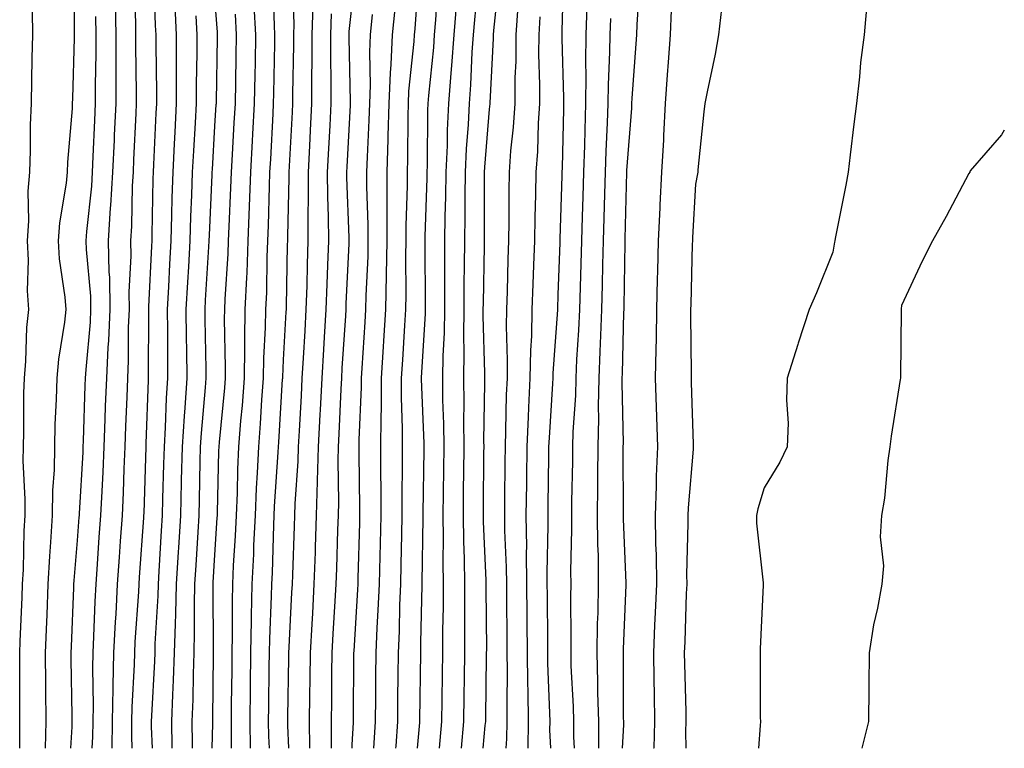
# Model space of a CAD drawing. Units: inches. Extents: x 963203 to 965843, y 7305818 to 7308458.
# Drawn here: x 965700 to 965843, y 7305818 to 7305924 of the extents above; entities that cross this region are included whole.
import ezdxf

# ---------------------------------------------------------------- set-up
doc = ezdxf.new("R2010")
doc.units = ezdxf.units.IN
doc.header["$MEASUREMENT"] = 0
doc.layers.add('Contour_96327305', color=7, linetype='Continuous', true_color=0xf0186a)

msp = doc.modelspace()

# ---------------------------------------------------------------- linework, layer by layer
at = {"layer": 'Contour_96327305'}
for points in [[(965703.35, 7305818, 3295), (965703.46, 7305821.92, 3295), (965703.41, 7305826.56, 3295), (965703.4, 7305827.27, 3295), (965703.35, 7305831.92, 3295), (965703.55, 7305836.42, 3295), (965703.59, 7305837.46, 3295), (965703.77, 7305841.92, 3295), (965703.99, 7305845.98, 3295), (965704.17, 7305848.04, 3295), (965704.39, 7305851.92, 3295), (965704.44, 7305855.53, 3295), (965704.67, 7305858.54, 3295), (965704.72, 7305861.92, 3295), (965704.8, 7305865.17, 3295), (965704.98, 7305868.85, 3295), (965705.07, 7305871.92, 3295), (965705.32, 7305874.65, 3295), (965706.17, 7305880.05, 3295), (965706.37, 7305881.92, 3295), (965706.25, 7305883.72, 3295), (965705.42, 7305889.29, 3295), (965705.28, 7305891.92, 3295), (965705.45, 7305894.52, 3295), (965706.44, 7305900.31, 3295), (965706.58, 7305901.92, 3295), (965706.62, 7305903.35, 3295), (965707.28, 7305911.15, 3295), (965707.32, 7305911.92, 3295), (965707.33, 7305912.64, 3295), (965707.57, 7305921.44, 3295), (965707.58, 7305921.92, 3295), (965707.57, 7305922.4, 3295), (965707.6, 7305931.47, 3295)], [(965754.39, 7305818, 3278), (965754.42, 7305818.29, 3278), (965754.66, 7305821.92, 3278), (965754.7, 7305825.27, 3278), (965754.74, 7305828.61, 3278), (965754.78, 7305831.92, 3278), (965754.91, 7305835.06, 3278), (965754.98, 7305838.85, 3278), (965755.11, 7305841.92, 3278), (965755.18, 7305844.79, 3278), (965755.26, 7305849.13, 3278), (965755.32, 7305851.92, 3278), (965755.32, 7305854.65, 3278), (965755.37, 7305859.24, 3278), (965755.37, 7305861.92, 3278), (965755.38, 7305864.59, 3278), (965755.22, 7305869.09, 3278), (965755.23, 7305871.92, 3278), (965755.39, 7305874.58, 3278), (965755.69, 7305879.56, 3278), (965755.83, 7305881.92, 3278), (965755.87, 7305884.1, 3278), (965755.83, 7305889.7, 3278), (965755.87, 7305891.92, 3278), (965755.87, 7305894.1, 3278), (965756.07, 7305899.94, 3278), (965756.07, 7305901.92, 3278), (965756.13, 7305903.84, 3278), (965756.17, 7305910.04, 3278), (965756.22, 7305911.92, 3278), (965756.29, 7305913.68, 3278), (965757.05, 7305920.92, 3278), (965757.1, 7305921.92, 3278), (965757.19, 7305922.78, 3278), (965757.84, 7305931.71, 3278)], [(965776.98, 7305818, 3271), (965776.83, 7305820.7, 3271), (965776.85, 7305821.92, 3271), (965776.83, 7305823.14, 3271), (965776.54, 7305830.41, 3271), (965776.52, 7305831.92, 3271), (965776.51, 7305833.46, 3271), (965776.46, 7305840.33, 3271), (965776.45, 7305841.92, 3271), (965776.43, 7305843.54, 3271), (965776.58, 7305850.45, 3271), (965776.56, 7305851.92, 3271), (965776.58, 7305853.39, 3271), (965776.68, 7305860.55, 3271), (965776.69, 7305861.92, 3271), (965776.75, 7305863.22, 3271), (965777.27, 7305871.14, 3271), (965777.3, 7305871.92, 3271), (965777.32, 7305872.65, 3271), (965777.96, 7305881.83, 3271), (965777.96, 7305881.92, 3271), (965777.96, 7305882.01, 3271), (965778.05, 7305884.06, 3271), (965778.32, 7305891.65, 3271), (965778.33, 7305891.92, 3271), (965778.33, 7305892.2, 3271), (965778.6, 7305901.37, 3271), (965778.62, 7305901.92, 3271), (965778.64, 7305902.51, 3271), (965778.84, 7305911.13, 3271), (965778.86, 7305911.92, 3271), (965778.87, 7305912.74, 3271), (965778.59, 7305921.38, 3271), (965778.59, 7305921.92, 3271), (965778.62, 7305922.49, 3271), (965778.86, 7305931.11, 3271)], [(965713.09, 7305818, 3292), (965713.12, 7305821.92, 3292), (965713.22, 7305826.75, 3292), (965713.24, 7305827.11, 3292), (965713.34, 7305831.92, 3292), (965713.57, 7305836.4, 3292), (965713.64, 7305837.51, 3292), (965713.86, 7305841.92, 3292), (965714.14, 7305845.83, 3292), (965714.31, 7305848.18, 3292), (965714.57, 7305851.92, 3292), (965714.72, 7305855.25, 3292), (965714.84, 7305858.71, 3292), (965714.97, 7305861.92, 3292), (965715.08, 7305864.89, 3292), (965715.26, 7305869.13, 3292), (965715.35, 7305871.92, 3292), (965715.48, 7305874.49, 3292), (965715.48, 7305879.35, 3292), (965715.6, 7305881.92, 3292), (965715.56, 7305884.41, 3292), (965715.84, 7305889.71, 3292), (965715.79, 7305891.92, 3292), (965715.93, 7305894.04, 3292), (965716.05, 7305899.92, 3292), (965716.17, 7305901.92, 3292), (965716.24, 7305903.73, 3292), (965716.57, 7305910.44, 3292), (965716.63, 7305911.92, 3292), (965716.63, 7305913.34, 3292), (965716.54, 7305920.41, 3292), (965716.54, 7305921.92, 3292), (965716.52, 7305923.45, 3292), (965716.31, 7305930.18, 3292)], [(965715.99, 7305818, 3291), (965715.93, 7305819.8, 3291), (965715.95, 7305821.92, 3291), (965715.99, 7305823.98, 3291), (965716.33, 7305830.2, 3291), (965716.37, 7305831.92, 3291), (965716.45, 7305833.52, 3291), (965716.94, 7305840.81, 3291), (965717, 7305841.92, 3291), (965717.06, 7305842.91, 3291), (965717.68, 7305851.55, 3291), (965717.7, 7305851.92, 3291), (965717.72, 7305852.25, 3291), (965718.03, 7305861.9, 3291), (965718.03, 7305861.92, 3291), (965718.03, 7305861.94, 3291), (965718.05, 7305862.41, 3291), (965718.37, 7305871.6, 3291), (965718.39, 7305871.92, 3291), (965718.39, 7305872.26, 3291), (965718.4, 7305881.57, 3291), (965718.4, 7305881.92, 3291), (965718.42, 7305882.29, 3291), (965718.85, 7305891.12, 3291), (965718.89, 7305891.92, 3291), (965718.92, 7305892.79, 3291), (965719.06, 7305900.91, 3291), (965719.09, 7305901.92, 3291), (965719.15, 7305903.02, 3291), (965719.5, 7305910.47, 3291), (965719.57, 7305911.92, 3291), (965719.57, 7305913.44, 3291), (965719.48, 7305920.49, 3291), (965719.49, 7305921.92, 3291), (965719.41, 7305923.28, 3291), (965719.17, 7305930.8, 3291)], [(965733.21, 7305818, 3285), (965733.16, 7305821.92, 3285), (965733.22, 7305826.75, 3285), (965733.22, 7305827.09, 3285), (965733.27, 7305831.92, 3285), (965733.36, 7305836.61, 3285), (965733.39, 7305837.26, 3285), (965733.48, 7305841.92, 3285), (965733.69, 7305846.28, 3285), (965733.73, 7305847.6, 3285), (965733.93, 7305851.92, 3285), (965734.1, 7305855.87, 3285), (965734.25, 7305858.12, 3285), (965734.42, 7305861.92, 3285), (965734.69, 7305865.28, 3285), (965734.89, 7305868.76, 3285), (965735.13, 7305871.92, 3285), (965735.18, 7305874.79, 3285), (965735.42, 7305879.29, 3285), (965735.47, 7305881.92, 3285), (965735.58, 7305884.39, 3285), (965735.67, 7305889.54, 3285), (965735.76, 7305891.92, 3285), (965735.84, 7305894.13, 3285), (965735.99, 7305899.86, 3285), (965736.06, 7305901.92, 3285), (965736.17, 7305903.8, 3285), (965736.51, 7305910.38, 3285), (965736.59, 7305911.92, 3285), (965736.61, 7305913.36, 3285), (965736.77, 7305920.64, 3285), (965736.79, 7305921.92, 3285), (965736.72, 7305923.25, 3285), (965736.48, 7305930.35, 3285)], [(965735.98, 7305818, 3284), (965735.89, 7305819.76, 3284), (965735.86, 7305821.92, 3284), (965735.88, 7305824.09, 3284), (965735.96, 7305829.83, 3284), (965735.98, 7305831.92, 3284), (965736.02, 7305833.95, 3284), (965736.3, 7305840.17, 3284), (965736.34, 7305841.92, 3284), (965736.42, 7305843.55, 3284), (965736.62, 7305850.49, 3284), (965736.69, 7305851.92, 3284), (965736.74, 7305853.23, 3284), (965737.27, 7305861.14, 3284), (965737.31, 7305861.92, 3284), (965737.37, 7305862.6, 3284), (965737.9, 7305871.77, 3284), (965737.91, 7305871.92, 3284), (965737.91, 7305872.06, 3284), (965738.05, 7305874.57, 3284), (965738.43, 7305881.54, 3284), (965738.45, 7305881.92, 3284), (965738.47, 7305882.34, 3284), (965738.63, 7305891.34, 3284), (965738.65, 7305891.92, 3284), (965738.65, 7305892.52, 3284), (965738.87, 7305901.1, 3284), (965738.86, 7305901.92, 3284), (965738.91, 7305902.78, 3284), (965739.32, 7305910.65, 3284), (965739.38, 7305911.92, 3284), (965739.38, 7305913.25, 3284), (965739.52, 7305920.45, 3284), (965739.52, 7305921.92, 3284), (965739.58, 7305923.45, 3284), (965739.33, 7305930.64, 3284)], [(965763.94, 7305818, 3275), (965764.28, 7305821.92, 3275), (965764.33, 7305825.64, 3275), (965764.37, 7305828.24, 3275), (965764.42, 7305831.92, 3275), (965764.44, 7305835.53, 3275), (965764.42, 7305838.29, 3275), (965764.44, 7305841.92, 3275), (965764.39, 7305845.58, 3275), (965764.28, 7305848.15, 3275), (965764.22, 7305851.92, 3275), (965764.26, 7305855.71, 3275), (965764.28, 7305858.15, 3275), (965764.32, 7305861.92, 3275), (965764.28, 7305865.69, 3275), (965764.32, 7305868.19, 3275), (965764.28, 7305871.92, 3275), (965764.34, 7305875.63, 3275), (965764.27, 7305878.14, 3275), (965764.33, 7305881.92, 3275), (965764.35, 7305885.62, 3275), (965764.4, 7305888.27, 3275), (965764.42, 7305891.92, 3275), (965764.48, 7305895.49, 3275), (965764.47, 7305898.34, 3275), (965764.52, 7305901.92, 3275), (965764.67, 7305905.3, 3275), (965764.97, 7305908.84, 3275), (965765.12, 7305911.92, 3275), (965765.33, 7305914.64, 3275), (965765.52, 7305919.39, 3275), (965765.7, 7305921.92, 3275), (965765.87, 7305924.1, 3275), (965766.48, 7305930.35, 3275)], [(965767.13, 7305818, 3274), (965767.42, 7305821.3, 3274), (965767.48, 7305821.92, 3274), (965767.48, 7305822.49, 3274), (965767.61, 7305831.48, 3274), (965767.61, 7305831.92, 3274), (965767.62, 7305832.35, 3274), (965767.55, 7305841.42, 3274), (965767.55, 7305841.92, 3274), (965767.54, 7305842.43, 3274), (965767.16, 7305851.03, 3274), (965767.15, 7305851.92, 3274), (965767.16, 7305852.81, 3274), (965767.22, 7305861.09, 3274), (965767.23, 7305861.92, 3274), (965767.22, 7305862.75, 3274), (965767.36, 7305871.23, 3274), (965767.35, 7305871.92, 3274), (965767.36, 7305872.61, 3274), (965767.12, 7305880.99, 3274), (965767.13, 7305881.92, 3274), (965767.14, 7305882.83, 3274), (965767.3, 7305891.17, 3274), (965767.3, 7305891.92, 3274), (965767.32, 7305892.65, 3274), (965767.29, 7305901.16, 3274), (965767.31, 7305901.92, 3274), (965767.34, 7305902.63, 3274), (965768.05, 7305911.05, 3274), (965768.14, 7305911.83, 3274), (965768.14, 7305911.92, 3274), (965768.15, 7305912.02, 3274), (965768.61, 7305921.36, 3274), (965768.62, 7305921.92, 3274), (965768.66, 7305922.53, 3274), (965769.51, 7305930.46, 3274)], [(965787.4, 7305818, 3268), (965787.57, 7305821.44, 3268), (965787.57, 7305821.92, 3268), (965787.56, 7305822.41, 3268), (965787.54, 7305831.41, 3268), (965787.53, 7305831.92, 3268), (965787.54, 7305832.43, 3268), (965787.93, 7305841.8, 3268), (965787.94, 7305841.92, 3268), (965787.94, 7305842.03, 3268), (965787.54, 7305851.41, 3268), (965787.54, 7305852.43, 3268), (965787.51, 7305861.38, 3268), (965787.51, 7305861.92, 3268), (965787.52, 7305862.45, 3268), (965787.33, 7305871.2, 3268), (965787.35, 7305871.92, 3268), (965787.38, 7305872.59, 3268), (965787.6, 7305881.47, 3268), (965787.62, 7305881.92, 3268), (965787.64, 7305882.33, 3268), (965787.79, 7305891.66, 3268), (965787.79, 7305891.92, 3268), (965787.8, 7305892.17, 3268), (965788.04, 7305901.91, 3268), (965788.04, 7305901.93, 3268), (965788.05, 7305902.15, 3268), (965788.74, 7305911.23, 3268), (965788.77, 7305911.92, 3268), (965788.83, 7305912.7, 3268), (965789.39, 7305920.58, 3268), (965789.49, 7305921.92, 3268), (965789.55, 7305923.42, 3268), (965789.99, 7305929.98, 3268)], [(965757.54, 7305818, 3277), (965757.87, 7305821.74, 3277), (965757.88, 7305821.92, 3277), (965757.89, 7305822.08, 3277), (965758.02, 7305831.89, 3277), (965758.02, 7305831.92, 3277), (965758.02, 7305831.95, 3277), (965758.05, 7305833.38, 3277), (965758.22, 7305841.75, 3277), (965758.22, 7305842.09, 3277), (965758.38, 7305851.59, 3277), (965758.38, 7305852.25, 3277), (965758.5, 7305861.47, 3277), (965758.5, 7305862.37, 3277), (965758.15, 7305871.82, 3277), (965758.15, 7305872.02, 3277), (965758.69, 7305881.28, 3277), (965758.7, 7305881.92, 3277), (965758.71, 7305882.58, 3277), (965758.65, 7305891.32, 3277), (965758.65, 7305891.92, 3277), (965758.66, 7305892.53, 3277), (965758.95, 7305901.02, 3277), (965758.96, 7305901.92, 3277), (965759, 7305902.87, 3277), (965759.06, 7305910.91, 3277), (965759.1, 7305911.92, 3277), (965759.19, 7305913.06, 3277), (965759.91, 7305920.06, 3277), (965760.04, 7305921.92, 3277), (965760.22, 7305924.09, 3277), (965760.57, 7305929.4, 3277)], [(965724.76, 7305818, 3288), (965724.77, 7305818.64, 3288), (965724.75, 7305821.92, 3288), (965724.86, 7305825.11, 3288), (965724.91, 7305828.78, 3288), (965725, 7305831.92, 3288), (965725.08, 7305834.89, 3288), (965725.05, 7305838.92, 3288), (965725.13, 7305841.92, 3288), (965725.3, 7305844.67, 3288), (965725.59, 7305849.46, 3288), (965725.74, 7305851.92, 3288), (965725.79, 7305854.18, 3288), (965725.9, 7305859.77, 3288), (965725.96, 7305861.92, 3288), (965726.08, 7305863.89, 3288), (965726.69, 7305870.56, 3288), (965726.78, 7305871.92, 3288), (965726.77, 7305873.2, 3288), (965726.62, 7305880.49, 3288), (965726.61, 7305881.92, 3288), (965726.69, 7305883.28, 3288), (965727.16, 7305891.03, 3288), (965727.21, 7305891.92, 3288), (965727.23, 7305892.74, 3288), (965727.63, 7305901.5, 3288), (965727.65, 7305901.92, 3288), (965727.67, 7305902.3, 3288), (965728.05, 7305908.61, 3288), (965728.24, 7305911.73, 3288), (965728.25, 7305911.92, 3288), (965728.25, 7305912.12, 3288), (965728.42, 7305921.55, 3288), (965728.43, 7305921.92, 3288), (965728.41, 7305922.28, 3288), (965728.05, 7305927.24, 3288)], [(965760.74, 7305818, 3276), (965760.84, 7305819.13, 3276), (965761.09, 7305821.92, 3276), (965761.13, 7305825, 3276), (965761.17, 7305828.8, 3276), (965761.21, 7305831.92, 3276), (965761.24, 7305835.11, 3276), (965761.31, 7305838.66, 3276), (965761.33, 7305841.92, 3276), (965761.28, 7305845.15, 3276), (965761.34, 7305848.63, 3276), (965761.3, 7305851.92, 3276), (965761.33, 7305855.2, 3276), (965761.38, 7305858.59, 3276), (965761.41, 7305861.92, 3276), (965761.37, 7305865.24, 3276), (965761.24, 7305868.73, 3276), (965761.21, 7305871.92, 3276), (965761.26, 7305875.13, 3276), (965761.47, 7305878.5, 3276), (965761.52, 7305881.92, 3276), (965761.54, 7305885.41, 3276), (965761.52, 7305888.45, 3276), (965761.54, 7305891.92, 3276), (965761.59, 7305895.46, 3276), (965761.68, 7305898.29, 3276), (965761.74, 7305901.92, 3276), (965761.91, 7305905.78, 3276), (965761.93, 7305908.04, 3276), (965762.11, 7305911.92, 3276), (965762.44, 7305916.31, 3276), (965762.55, 7305917.42, 3276), (965762.87, 7305921.92, 3276), (965763.26, 7305926.71, 3276)], [(965823.04, 7305926.91, 3265), (965822.61, 7305921.92, 3265), (965822.08, 7305917.89, 3265), (965821.92, 7305915.79, 3265), (965821.46, 7305911.92, 3265), (965821.07, 7305908.9, 3265), (965820.56, 7305904.43, 3265), (965820.25, 7305901.92, 3265), (965819.94, 7305900.03, 3265), (965818.37, 7305892.24, 3265), (965818.31, 7305891.92, 3265), (965818.28, 7305891.69, 3265), (965818.05, 7305890.24, 3265), (965815.63, 7305884.34, 3265), (965814.6, 7305881.92, 3265), (965812.99, 7305876.98, 3265), (965812.94, 7305876.81, 3265), (965811.38, 7305871.92, 3265), (965811.27, 7305868.7, 3265), (965811.5, 7305865.37, 3265), (965811.4, 7305861.92, 3265), (965810.3, 7305859.67, 3265), (965808.05, 7305855.94, 3265), (965807.12, 7305852.85, 3265), (965806.89, 7305851.92, 3265), (965806.92, 7305850.79, 3265), (965807.87, 7305842.1, 3265), (965807.88, 7305841.92, 3265), (965807.87, 7305841.74, 3265), (965807.47, 7305832.5, 3265), (965807.43, 7305831.92, 3265), (965807.46, 7305831.33, 3265), (965807.46, 7305822.51, 3265), (965807.49, 7305821.92, 3265), (965807.47, 7305821.34, 3265), (965807.21, 7305818, 3265)], [(965699.64, 7305818, 3296), (965699.61, 7305820.36, 3296), (965699.65, 7305821.92, 3296), (965699.64, 7305823.51, 3296), (965699.62, 7305830.35, 3296), (965699.61, 7305831.92, 3296), (965699.68, 7305833.55, 3296), (965699.95, 7305840.02, 3296), (965700.04, 7305841.92, 3296), (965700.15, 7305844.02, 3296), (965700.28, 7305849.69, 3296), (965700.4, 7305851.92, 3296), (965700.42, 7305854.29, 3296), (965700.13, 7305859.84, 3296), (965700.15, 7305861.92, 3296), (965700.21, 7305864.08, 3296), (965700.23, 7305869.74, 3296), (965700.29, 7305871.92, 3296), (965700.51, 7305874.38, 3296), (965700.67, 7305879.3, 3296), (965700.94, 7305881.92, 3296), (965700.76, 7305884.63, 3296), (965700.89, 7305889.08, 3296), (965700.74, 7305891.92, 3296), (965700.93, 7305894.8, 3296), (965700.83, 7305899.14, 3296), (965701.07, 7305901.92, 3296), (965701.18, 7305905.05, 3296), (965701.19, 7305908.78, 3296), (965701.33, 7305911.92, 3296), (965701.4, 7305915.27, 3296), (965701.45, 7305918.52, 3296), (965701.52, 7305921.92, 3296), (965701.46, 7305925.33, 3296)], [(965710.19, 7305818, 3293), (965710.28, 7305819.69, 3293), (965710.29, 7305821.92, 3293), (965710.34, 7305824.21, 3293), (965710.27, 7305829.7, 3293), (965710.32, 7305831.92, 3293), (965710.43, 7305834.3, 3293), (965710.6, 7305839.37, 3293), (965710.73, 7305841.92, 3293), (965710.93, 7305844.8, 3293), (965711.21, 7305848.76, 3293), (965711.44, 7305851.92, 3293), (965711.6, 7305855.47, 3293), (965711.76, 7305858.21, 3293), (965711.93, 7305861.92, 3293), (965712.07, 7305865.94, 3293), (965712.13, 7305867.84, 3293), (965712.28, 7305871.92, 3293), (965712.5, 7305876.37, 3293), (965712.59, 7305877.38, 3293), (965712.8, 7305881.92, 3293), (965712.72, 7305886.59, 3293), (965712.65, 7305887.32, 3293), (965712.55, 7305891.92, 3293), (965712.86, 7305896.73, 3293), (965712.9, 7305897.07, 3293), (965713.2, 7305901.92, 3293), (965713.4, 7305906.57, 3293), (965713.44, 7305907.31, 3293), (965713.66, 7305911.92, 3293), (965713.65, 7305916.32, 3293), (965713.64, 7305917.51, 3293), (965713.64, 7305921.92, 3293), (965713.57, 7305926.4, 3293)], [(965718.93, 7305818, 3290), (965718.82, 7305821.15, 3290), (965718.81, 7305821.92, 3290), (965718.84, 7305822.71, 3290), (965719.28, 7305830.69, 3290), (965719.32, 7305831.92, 3290), (965719.36, 7305833.23, 3290), (965719.77, 7305840.2, 3290), (965719.81, 7305841.92, 3290), (965719.92, 7305843.8, 3290), (965720.28, 7305849.69, 3290), (965720.41, 7305851.92, 3290), (965720.47, 7305854.34, 3290), (965720.61, 7305859.36, 3290), (965720.68, 7305861.92, 3290), (965720.85, 7305864.72, 3290), (965721, 7305868.97, 3290), (965721.19, 7305871.92, 3290), (965721.17, 7305875.04, 3290), (965721.17, 7305878.8, 3290), (965721.14, 7305881.92, 3290), (965721.31, 7305885.18, 3290), (965721.48, 7305888.49, 3290), (965721.66, 7305891.92, 3290), (965721.78, 7305895.65, 3290), (965721.82, 7305898.15, 3290), (965721.95, 7305901.92, 3290), (965722.16, 7305906.03, 3290), (965722.24, 7305907.73, 3290), (965722.46, 7305911.92, 3290), (965722.47, 7305916.34, 3290), (965722.46, 7305917.51, 3290), (965722.47, 7305921.92, 3290), (965722.25, 7305926.12, 3290)], [(965730.45, 7305818, 3286), (965730.48, 7305819.49, 3286), (965730.45, 7305821.92, 3286), (965730.48, 7305824.35, 3286), (965730.54, 7305829.43, 3286), (965730.57, 7305831.92, 3286), (965730.61, 7305834.48, 3286), (965730.58, 7305839.39, 3286), (965730.63, 7305841.92, 3286), (965730.76, 7305844.63, 3286), (965731.03, 7305848.94, 3286), (965731.17, 7305851.92, 3286), (965731.31, 7305855.18, 3286), (965731.38, 7305858.59, 3286), (965731.54, 7305861.92, 3286), (965731.83, 7305865.7, 3286), (965732.04, 7305867.93, 3286), (965732.35, 7305871.92, 3286), (965732.42, 7305876.3, 3286), (965732.4, 7305877.57, 3286), (965732.47, 7305881.92, 3286), (965732.67, 7305886.54, 3286), (965732.72, 7305887.25, 3286), (965732.9, 7305891.92, 3286), (965733.08, 7305896.89, 3286), (965733.08, 7305896.95, 3286), (965733.26, 7305901.92, 3286), (965733.51, 7305906.46, 3286), (965733.56, 7305907.43, 3286), (965733.81, 7305911.92, 3286), (965733.89, 7305916.08, 3286), (965733.93, 7305917.8, 3286), (965734.01, 7305921.92, 3286), (965733.78, 7305926.19, 3286)], [(965738.83, 7305818, 3283), (965738.66, 7305821.31, 3283), (965738.66, 7305822.53, 3283), (965738.79, 7305831.18, 3283), (965738.8, 7305831.92, 3283), (965738.84, 7305832.71, 3283), (965739.26, 7305840.71, 3283), (965739.33, 7305841.92, 3283), (965739.37, 7305843.24, 3283), (965739.61, 7305850.36, 3283), (965739.66, 7305851.92, 3283), (965739.71, 7305853.58, 3283), (965740.16, 7305859.81, 3283), (965740.22, 7305861.92, 3283), (965740.34, 7305864.21, 3283), (965740.64, 7305869.33, 3283), (965740.77, 7305871.92, 3283), (965740.95, 7305874.82, 3283), (965741.17, 7305878.8, 3283), (965741.35, 7305881.92, 3283), (965741.46, 7305885.33, 3283), (965741.52, 7305888.45, 3283), (965741.62, 7305891.92, 3283), (965741.6, 7305895.47, 3283), (965741.68, 7305898.29, 3283), (965741.66, 7305901.92, 3283), (965741.86, 7305905.73, 3283), (965741.98, 7305907.99, 3283), (965742.18, 7305911.92, 3283), (965742.18, 7305916.05, 3283), (965742.21, 7305917.76, 3283), (965742.21, 7305921.92, 3283), (965742.37, 7305926.24, 3283)], [(965745, 7305818, 3281), (965745.04, 7305818.91, 3281), (965745.02, 7305821.92, 3281), (965745.06, 7305824.91, 3281), (965745.09, 7305828.96, 3281), (965745.12, 7305831.92, 3281), (965745.28, 7305834.69, 3281), (965745.57, 7305839.44, 3281), (965745.71, 7305841.92, 3281), (965745.78, 7305844.19, 3281), (965745.95, 7305849.82, 3281), (965746.02, 7305851.92, 3281), (965746.08, 7305853.89, 3281), (965746, 7305859.87, 3281), (965746.06, 7305861.92, 3281), (965746.16, 7305863.81, 3281), (965746.42, 7305870.29, 3281), (965746.51, 7305871.92, 3281), (965746.59, 7305873.38, 3281), (965747.09, 7305880.96, 3281), (965747.15, 7305881.92, 3281), (965747.18, 7305882.79, 3281), (965747.58, 7305891.45, 3281), (965747.59, 7305891.92, 3281), (965747.59, 7305892.38, 3281), (965747.26, 7305901.13, 3281), (965747.26, 7305901.92, 3281), (965747.3, 7305902.67, 3281), (965747.78, 7305911.65, 3281), (965747.79, 7305911.92, 3281), (965747.79, 7305912.18, 3281), (965747.58, 7305921.45, 3281), (965747.58, 7305921.92, 3281), (965747.6, 7305922.37, 3281), (965748.05, 7305926.3, 3281)], [(965751.19, 7305818, 3279), (965751.22, 7305818.75, 3279), (965751.44, 7305821.92, 3279), (965751.48, 7305825.35, 3279), (965751.5, 7305828.47, 3279), (965751.54, 7305831.92, 3279), (965751.68, 7305835.55, 3279), (965751.84, 7305838.13, 3279), (965752, 7305841.92, 3279), (965752.09, 7305845.96, 3279), (965752.14, 7305847.83, 3279), (965752.24, 7305851.92, 3279), (965752.24, 7305856.11, 3279), (965752.22, 7305857.75, 3279), (965752.22, 7305861.92, 3279), (965752.23, 7305866.1, 3279), (965752.3, 7305867.67, 3279), (965752.31, 7305871.92, 3279), (965752.59, 7305876.46, 3279), (965752.65, 7305877.32, 3279), (965752.94, 7305881.92, 3279), (965753.03, 7305886.9, 3279), (965753.03, 7305886.94, 3279), (965753.13, 7305891.92, 3279), (965753.12, 7305896.85, 3279), (965753.12, 7305901.92, 3279), (965753.26, 7305906.71, 3279), (965753.26, 7305907.13, 3279), (965753.41, 7305911.92, 3279), (965753.59, 7305916.38, 3279), (965753.7, 7305917.57, 3279), (965753.9, 7305921.92, 3279), (965754.28, 7305925.69, 3279)], [(965770.44, 7305818, 3273), (965770.57, 7305819.4, 3273), (965770.61, 7305821.92, 3273), (965770.58, 7305824.45, 3273), (965770.64, 7305829.33, 3273), (965770.61, 7305831.92, 3273), (965770.59, 7305834.46, 3273), (965770.55, 7305839.42, 3273), (965770.53, 7305841.92, 3273), (965770.5, 7305844.37, 3273), (965770.27, 7305849.7, 3273), (965770.24, 7305851.92, 3273), (965770.27, 7305854.14, 3273), (965770.31, 7305859.66, 3273), (965770.34, 7305861.92, 3273), (965770.43, 7305864.3, 3273), (965770.52, 7305869.45, 3273), (965770.63, 7305871.92, 3273), (965770.67, 7305874.54, 3273), (965770.5, 7305879.47, 3273), (965770.55, 7305881.92, 3273), (965770.64, 7305884.51, 3273), (965770.76, 7305889.21, 3273), (965770.84, 7305891.92, 3273), (965770.88, 7305894.75, 3273), (965770.87, 7305899.1, 3273), (965770.92, 7305901.92, 3273), (965771.14, 7305905.01, 3273), (965771.52, 7305908.45, 3273), (965771.75, 7305911.92, 3273), (965771.78, 7305915.65, 3273), (965771.9, 7305918.07, 3273), (965771.93, 7305921.92, 3273), (965772.22, 7305926.09, 3273)], [(965780.39, 7305818, 3270), (965780.3, 7305819.67, 3270), (965780.29, 7305821.92, 3270), (965780.24, 7305824.11, 3270), (965779.94, 7305830.03, 3270), (965779.9, 7305831.92, 3270), (965779.92, 7305833.8, 3270), (965779.87, 7305840.1, 3270), (965779.9, 7305841.92, 3270), (965779.89, 7305843.76, 3270), (965780.04, 7305849.93, 3270), (965780.03, 7305851.92, 3270), (965780.04, 7305853.91, 3270), (965780.15, 7305859.82, 3270), (965780.16, 7305861.92, 3270), (965780.22, 7305864.09, 3270), (965780.59, 7305869.38, 3270), (965780.65, 7305871.92, 3270), (965780.77, 7305874.64, 3270), (965781.06, 7305878.91, 3270), (965781.18, 7305881.92, 3270), (965781.27, 7305885.14, 3270), (965781.4, 7305888.57, 3270), (965781.49, 7305891.92, 3270), (965781.58, 7305895.45, 3270), (965781.66, 7305898.31, 3270), (965781.75, 7305901.92, 3270), (965781.89, 7305905.76, 3270), (965781.95, 7305908.02, 3270), (965782.08, 7305911.92, 3270), (965782.12, 7305915.99, 3270), (965782.05, 7305917.92, 3270), (965782.09, 7305921.92, 3270), (965782.26, 7305926.13, 3270)], [(965794.48, 7305925.49, 3267), (965794.32, 7305921.92, 3267), (965794.04, 7305917.91, 3267), (965793.91, 7305916.06, 3267), (965793.63, 7305911.92, 3267), (965793.37, 7305907.24, 3267), (965793.35, 7305906.62, 3267), (965793.09, 7305901.92, 3267), (965792.85, 7305897.12, 3267), (965792.84, 7305896.71, 3267), (965792.61, 7305891.92, 3267), (965792.49, 7305887.48, 3267), (965792.46, 7305886.33, 3267), (965792.35, 7305881.92, 3267), (965792.29, 7305877.68, 3267), (965792.23, 7305876.1, 3267), (965792.16, 7305871.92, 3267), (965792.31, 7305867.66, 3267), (965792.5, 7305861.92, 3267), (965792.32, 7305857.65, 3267), (965792.32, 7305856.19, 3267), (965792.15, 7305851.92, 3267), (965792.21, 7305847.76, 3267), (965792.29, 7305846.16, 3267), (965792.34, 7305841.92, 3267), (965792.17, 7305837.8, 3267), (965792.08, 7305835.95, 3267), (965791.92, 7305831.92, 3267), (965791.98, 7305827.99, 3267), (965791.99, 7305825.86, 3267), (965792.04, 7305821.92, 3267), (965791.94, 7305818.03, 3267), (965791.93, 7305818, 3267)], [(965801.83, 7305925.7, 3266), (965801.4, 7305921.92, 3266), (965800.88, 7305919.09, 3266), (965799.72, 7305913.59, 3266), (965799.41, 7305911.92, 3266), (965799.26, 7305910.71, 3266), (965798.39, 7305902.26, 3266), (965798.35, 7305901.92, 3266), (965798.33, 7305901.64, 3266), (965798.05, 7305900.17, 3266), (965797.6, 7305892.37, 3266), (965797.57, 7305891.92, 3266), (965797.56, 7305891.43, 3266), (965797.33, 7305882.64, 3266), (965797.31, 7305881.92, 3266), (965797.3, 7305881.17, 3266), (965797.39, 7305872.58, 3266), (965797.38, 7305871.92, 3266), (965797.4, 7305871.27, 3266), (965797.7, 7305862.27, 3266), (965797.71, 7305861.92, 3266), (965797.7, 7305861.57, 3266), (965796.94, 7305853.03, 3266), (965796.9, 7305851.92, 3266), (965796.91, 7305850.78, 3266), (965796.73, 7305843.24, 3266), (965796.75, 7305841.92, 3266), (965796.69, 7305840.56, 3266), (965796.46, 7305833.51, 3266), (965796.4, 7305831.92, 3266), (965796.42, 7305830.29, 3266), (965796.61, 7305823.36, 3266), (965796.63, 7305821.92, 3266), (965796.59, 7305820.46, 3266), (965796.63, 7305818, 3266)], [(965707.04, 7305818, 3294), (965707.24, 7305821.11, 3294), (965707.26, 7305821.92, 3294), (965707.25, 7305822.72, 3294), (965707.11, 7305830.98, 3294), (965707.1, 7305831.92, 3294), (965707.14, 7305832.83, 3294), (965707.48, 7305841.35, 3294), (965707.51, 7305841.92, 3294), (965707.54, 7305842.43, 3294), (965708.05, 7305848.24, 3294), (965708.29, 7305851.68, 3294), (965708.31, 7305851.92, 3294), (965708.32, 7305852.19, 3294), (965708.84, 7305861.13, 3294), (965708.87, 7305861.92, 3294), (965708.9, 7305862.77, 3294), (965709.16, 7305870.81, 3294), (965709.2, 7305871.92, 3294), (965709.27, 7305873.14, 3294), (965709.91, 7305880.06, 3294), (965709.98, 7305881.92, 3294), (965709.95, 7305883.82, 3294), (965709.34, 7305890.63, 3294), (965709.31, 7305891.92, 3294), (965709.4, 7305893.27, 3294), (965710.1, 7305899.87, 3294), (965710.23, 7305901.92, 3294), (965710.33, 7305904.2, 3294), (965710.55, 7305909.42, 3294), (965710.67, 7305911.92, 3294), (965710.67, 7305914.54, 3294), (965710.74, 7305919.23, 3294), (965710.73, 7305921.92, 3294), (965710.69, 7305924.56, 3294)], [(965721.81, 7305818, 3289), (965721.8, 7305818.17, 3289), (965721.78, 7305821.92, 3289), (965721.92, 7305825.79, 3289), (965722.03, 7305827.94, 3289), (965722.16, 7305831.92, 3289), (965722.28, 7305836.15, 3289), (965722.37, 7305837.6, 3289), (965722.47, 7305841.92, 3289), (965722.76, 7305846.63, 3289), (965722.79, 7305847.18, 3289), (965723.08, 7305851.92, 3289), (965723.2, 7305856.77, 3289), (965723.2, 7305857.07, 3289), (965723.31, 7305861.92, 3289), (965723.6, 7305866.37, 3289), (965723.7, 7305867.57, 3289), (965723.99, 7305871.92, 3289), (965723.95, 7305876.02, 3289), (965723.91, 7305877.78, 3289), (965723.88, 7305881.92, 3289), (965724.09, 7305885.88, 3289), (965724.22, 7305888.09, 3289), (965724.44, 7305891.92, 3289), (965724.54, 7305895.43, 3289), (965724.69, 7305898.56, 3289), (965724.8, 7305901.92, 3289), (965724.95, 7305905.02, 3289), (965725.21, 7305909.08, 3289), (965725.35, 7305911.92, 3289), (965725.36, 7305914.61, 3289), (965725.46, 7305919.33, 3289), (965725.46, 7305921.92, 3289), (965725.32, 7305924.65, 3289)], [(965727.64, 7305818, 3287), (965727.72, 7305821.59, 3287), (965727.72, 7305821.92, 3287), (965727.73, 7305822.24, 3287), (965727.84, 7305831.71, 3287), (965727.84, 7305831.92, 3287), (965727.85, 7305832.12, 3287), (965727.79, 7305841.66, 3287), (965727.8, 7305841.92, 3287), (965727.81, 7305842.16, 3287), (965728.05, 7305846.17, 3287), (965728.39, 7305851.58, 3287), (965728.41, 7305851.92, 3287), (965728.43, 7305852.3, 3287), (965728.63, 7305861.34, 3287), (965728.65, 7305861.92, 3287), (965728.7, 7305862.57, 3287), (965729.47, 7305870.5, 3287), (965729.57, 7305871.92, 3287), (965729.59, 7305873.46, 3287), (965729.45, 7305880.52, 3287), (965729.48, 7305881.92, 3287), (965729.53, 7305883.4, 3287), (965729.96, 7305890.01, 3287), (965730.04, 7305891.92, 3287), (965730.11, 7305893.98, 3287), (965730.37, 7305899.6, 3287), (965730.45, 7305901.92, 3287), (965730.6, 7305904.47, 3287), (965730.87, 7305909.1, 3287), (965731.03, 7305911.92, 3287), (965731.09, 7305914.96, 3287), (965731.16, 7305918.81, 3287), (965731.21, 7305921.92, 3287), (965731.06, 7305924.93, 3287)], [(965741.86, 7305818, 3282), (965741.86, 7305818.11, 3282), (965741.84, 7305821.92, 3282), (965741.88, 7305825.75, 3282), (965741.92, 7305828.05, 3282), (965741.97, 7305831.92, 3282), (965742.19, 7305836.06, 3282), (965742.28, 7305837.69, 3282), (965742.52, 7305841.92, 3282), (965742.67, 7305846.54, 3282), (965742.69, 7305847.28, 3282), (965742.84, 7305851.92, 3282), (965742.99, 7305856.86, 3282), (965743, 7305856.97, 3282), (965743.14, 7305861.92, 3282), (965743.38, 7305866.59, 3282), (965743.4, 7305867.27, 3282), (965743.64, 7305871.92, 3282), (965743.89, 7305876.08, 3282), (965744.01, 7305877.88, 3282), (965744.25, 7305881.92, 3282), (965744.37, 7305885.6, 3282), (965744.5, 7305888.37, 3282), (965744.61, 7305891.92, 3282), (965744.59, 7305895.38, 3282), (965744.48, 7305898.35, 3282), (965744.46, 7305901.92, 3282), (965744.64, 7305905.33, 3282), (965744.82, 7305908.69, 3282), (965744.98, 7305911.92, 3282), (965744.98, 7305914.99, 3282), (965744.9, 7305918.77, 3282), (965744.9, 7305921.92, 3282), (965745.01, 7305924.96, 3282)], [(965748.03, 7305818, 3280), (965748.05, 7305818.52, 3280), (965748.21, 7305821.76, 3280), (965748.22, 7305821.92, 3280), (965748.22, 7305822.09, 3280), (965748.28, 7305831.69, 3280), (965748.29, 7305831.92, 3280), (965748.3, 7305832.17, 3280), (965748.85, 7305841.12, 3280), (965748.88, 7305841.92, 3280), (965748.9, 7305842.77, 3280), (965749.13, 7305850.84, 3280), (965749.16, 7305851.92, 3280), (965749.16, 7305853.03, 3280), (965749.06, 7305860.91, 3280), (965749.06, 7305862.93, 3280), (965749.39, 7305870.58, 3280), (965749.4, 7305871.92, 3280), (965749.49, 7305873.36, 3280), (965749.92, 7305880.05, 3280), (965750.04, 7305881.92, 3280), (965750.08, 7305883.95, 3280), (965750.34, 7305889.63, 3280), (965750.37, 7305891.92, 3280), (965750.37, 7305894.24, 3280), (965750.17, 7305899.8, 3280), (965750.16, 7305901.92, 3280), (965750.24, 7305904.11, 3280), (965750.52, 7305909.45, 3280), (965750.6, 7305911.92, 3280), (965750.7, 7305914.57, 3280), (965750.58, 7305919.39, 3280), (965750.7, 7305921.92, 3280), (965750.99, 7305924.86, 3280)], [(965773.66, 7305818, 3272), (965773.73, 7305821.92, 3272), (965773.67, 7305826.3, 3272), (965773.63, 7305827.5, 3272), (965773.56, 7305831.92, 3272), (965773.53, 7305836.44, 3272), (965773.53, 7305837.4, 3272), (965773.49, 7305841.92, 3272), (965773.44, 7305846.53, 3272), (965773.45, 7305847.32, 3272), (965773.39, 7305851.92, 3272), (965773.45, 7305856.52, 3272), (965773.46, 7305857.33, 3272), (965773.51, 7305861.92, 3272), (965773.69, 7305866.28, 3272), (965773.78, 7305867.65, 3272), (965773.97, 7305871.92, 3272), (965774.04, 7305875.93, 3272), (965774.18, 7305878.05, 3272), (965774.25, 7305881.92, 3272), (965774.38, 7305885.59, 3272), (965774.5, 7305888.37, 3272), (965774.61, 7305891.92, 3272), (965774.66, 7305895.31, 3272), (965774.78, 7305898.65, 3272), (965774.84, 7305901.92, 3272), (965775.05, 7305904.92, 3272), (965775.17, 7305909.04, 3272), (965775.35, 7305911.92, 3272), (965775.37, 7305914.6, 3272), (965775.23, 7305919.1, 3272), (965775.25, 7305921.92, 3272), (965775.43, 7305924.54, 3272)], [(965783.95, 7305818, 3269), (965783.93, 7305821.92, 3269), (965783.82, 7305826.15, 3269), (965783.82, 7305827.69, 3269), (965783.71, 7305831.92, 3269), (965783.78, 7305836.19, 3269), (965783.85, 7305837.72, 3269), (965783.92, 7305841.92, 3269), (965783.88, 7305846.09, 3269), (965783.81, 7305847.68, 3269), (965783.78, 7305851.92, 3269), (965783.81, 7305856.16, 3269), (965783.81, 7305857.68, 3269), (965783.84, 7305861.92, 3269), (965783.94, 7305866.03, 3269), (965783.9, 7305867.77, 3269), (965784, 7305871.92, 3269), (965784.17, 7305875.8, 3269), (965784.23, 7305878.1, 3269), (965784.41, 7305881.92, 3269), (965784.5, 7305885.47, 3269), (965784.54, 7305888.41, 3269), (965784.63, 7305891.92, 3269), (965784.73, 7305895.24, 3269), (965784.81, 7305898.68, 3269), (965784.9, 7305901.92, 3269), (965785, 7305904.97, 3269), (965785.21, 7305909.08, 3269), (965785.31, 7305911.92, 3269), (965785.34, 7305914.63, 3269), (965785.57, 7305919.44, 3269), (965785.59, 7305921.92, 3269), (965785.68, 7305924.29, 3269)], [(965843, 7305908, 3264), (965842.61, 7305907.36, 3264), (965838.05, 7305902.08, 3264), (965837.99, 7305901.98, 3264), (965837.96, 7305901.92, 3264), (965837.85, 7305901.72, 3264), (965834.53, 7305895.44, 3264), (965832.54, 7305891.92, 3264), (965831.02, 7305888.95, 3264), (965828.05, 7305882.49, 3264), (965827.99, 7305881.98, 3264), (965827.98, 7305881.92, 3264), (965827.98, 7305881.85, 3264), (965827.88, 7305872.09, 3264), (965827.87, 7305871.92, 3264), (965827.84, 7305871.71, 3264), (965826.52, 7305863.45, 3264), (965826.35, 7305861.92, 3264), (965826.05, 7305859.92, 3264), (965825.54, 7305854.43, 3264), (965825.1, 7305851.92, 3264), (965824.92, 7305848.79, 3264), (965825.41, 7305844.56, 3264), (965825.17, 7305841.92, 3264), (965824.54, 7305838.41, 3264), (965823.97, 7305836, 3264), (965823.34, 7305831.92, 3264), (965823.29, 7305827.16, 3264), (965823.27, 7305826.7, 3264), (965823.24, 7305821.92, 3264), (965822.26, 7305818, 3264)]]:
    msp.add_polyline3d(points, dxfattribs=at)

doc.saveas('drawing.dxf')
